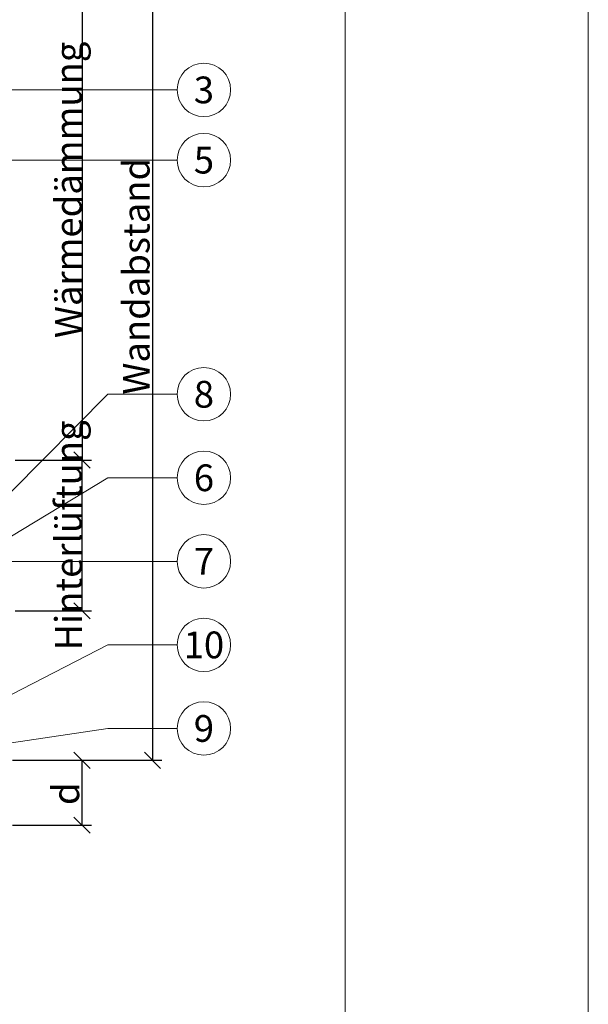
# Model space of a CAD drawing. Units: millimetres. Extents: x -1685 to 12342, y 4 to 6486.
# Drawn here: x 11075 to 11180, y 259 to 441 of the extents above; entities that cross this region are included whole.
import ezdxf

# ---------------------------------------------------------------- set-up
doc = ezdxf.new("R2010")
doc.units = ezdxf.units.MM
doc.layers.get('Defpoints').update_dxf_attribs({"lineweight": 5})
doc.layers.add('Bemassung', color=3, linetype='Continuous', lineweight=5)
doc.layers.add('Legende', color=251, linetype='Continuous', lineweight=5)
doc.layers.add('Blattrahmen_innen', color=252, linetype='Continuous', lineweight=5, true_color=0x696969)
doc.layers.add('Text_DE', color=7, linetype='Continuous')
doc.styles.get("Standard").update_dxf_attribs({"font": 'arial.ttf'})
doc.styles.add('Text-H3', font='arial.ttf', dxfattribs={"height": 3})
doc.styles.add('Text-H5', font='arial.ttf', dxfattribs={"height": 5})
doc.dimstyles.new('ISO-25', dxfattribs={"dimtxt": 2.5, "dimasz": 3, "dimexe": 1.75, "dimexo": 0.625, "dimtad": 1, "dimtxsty": 'Standard', "dimblk": 'OBLIQUE', "dimcen": 2.5, "dimadec": 0, "dimazin": 0, "dimtfac": 1, "dimtmove": 0, "dimatfit": 3, "dimfxl": 1, "dimarcsym": 0})

# ---------------------------------------------------------------- blocks, each defined once
blk = doc.blocks.new('_Oblique')
at = {"color": 0, "linetype": 'ByBlock', "lineweight": -2}
blk.add_line((-0.5, -0.5), (0.5, 0.5), dxfattribs=at)
blk = doc.blocks.new('*D88')
at = {"layer": 'Bemassung', "color": 0, "lineweight": -2, "transparency": 16777216}
for p, q in [((11073.92, 304.31), (11088.53, 304.31)), ((11086.78, 292.31), (11086.78, 304.31)), ((11073.92, 292.31), (11088.53, 292.31))]:
    blk.add_line(p, q, dxfattribs=at)
at = {"layer": 'Defpoints', "color": 0, "transparency": 16777216}
for p in [(11073.29, 304.31), (11086.78, 304.31), (11073.29, 292.31)]:
    blk.add_point(p, dxfattribs=at)
at = {"layer": 'Bemassung', "color": 0, "lineweight": -2, "transparency": 16777216, "xscale": 3, "yscale": 3, "zscale": 3}
for p, rotation in [((11086.78, 304.31), 90), ((11086.78, 292.31), 270)]:
    blk.add_blockref('_Oblique', p, dxfattribs=dict(at, rotation=rotation))
blk = doc.blocks.new('*D89')
at = {"layer": 'Bemassung', "color": 0, "lineweight": -2, "transparency": 16777216}
for p, q in [((11074.38, 459.87), (11088.53, 459.87)), ((11086.78, 459.87), (11086.78, 359.87)), ((11074.38, 359.87), (11088.53, 359.87))]:
    blk.add_line(p, q, dxfattribs=at)
at = {"layer": 'Defpoints', "color": 0, "transparency": 16777216}
for p in [(11073.76, 459.87), (11073.76, 359.87), (11086.78, 359.87)]:
    blk.add_point(p, dxfattribs=at)
at = {"layer": 'Bemassung', "color": 0, "lineweight": -2, "transparency": 16777216, "xscale": 3, "yscale": 3, "zscale": 3}
for p, rotation in [((11086.78, 459.87), 90), ((11086.78, 359.87), 270)]:
    blk.add_blockref('_Oblique', p, dxfattribs=dict(at, rotation=rotation))
blk = doc.blocks.new('*D90')
at = {"layer": 'Bemassung', "color": 0, "lineweight": -2, "transparency": 16777216}
for p, q in [((11087.41, 459.87), (11101.56, 459.87)), ((11099.81, 459.87), (11099.81, 304.31)), ((11073.92, 304.31), (11101.56, 304.31))]:
    blk.add_line(p, q, dxfattribs=at)
at = {"layer": 'Defpoints', "color": 0, "transparency": 16777216}
for p in [(11086.78, 459.87), (11073.29, 304.31), (11099.81, 304.31)]:
    blk.add_point(p, dxfattribs=at)
at = {"layer": 'Bemassung', "color": 0, "lineweight": -2, "transparency": 16777216, "xscale": 3, "yscale": 3, "zscale": 3}
for p, rotation in [((11099.81, 459.87), 90), ((11099.81, 304.31), 270)]:
    blk.add_blockref('_Oblique', p, dxfattribs=dict(at, rotation=rotation))
blk = doc.blocks.new('*D91')
at = {"layer": 'Bemassung', "color": 0, "lineweight": -2, "transparency": 16777216}
for p, q in [((11074.38, 359.87), (11088.53, 359.87)), ((11086.78, 331.97), (11086.78, 359.87)), ((11074.38, 331.97), (11088.53, 331.97))]:
    blk.add_line(p, q, dxfattribs=at)
at = {"layer": 'Defpoints', "color": 0, "transparency": 16777216}
for p in [(11073.76, 359.87), (11086.78, 359.87), (11073.76, 331.97)]:
    blk.add_point(p, dxfattribs=at)
at = {"layer": 'Bemassung', "color": 0, "lineweight": -2, "transparency": 16777216, "xscale": 3, "yscale": 3, "zscale": 3}
for p, rotation in [((11086.78, 359.87), 90), ((11086.78, 331.97), 270)]:
    blk.add_blockref('_Oblique', p, dxfattribs=dict(at, rotation=rotation))

msp = doc.modelspace()

# ---------------------------------------------------------------- linework, layer by layer
at = {"layer": 'Blattrahmen_innen'}
msp.add_lwpolyline([(10694.737, 51.174), (11135.49, 51.174), (11135.49, 648.079), (10694.737, 648.079)], close=True, dxfattribs=at)
at = {"layer": 'Defpoints'}
msp.add_lwpolyline([(10649.764, 755.013), (11180.462, 755.013), (11180.462, 4.455), (10649.764, 4.455)], close=True, dxfattribs=at)
at = {"layer": 'Legende'}
for points in [[(10996.558, 428.374), (11091.57, 428.374)], [(11104.382, 428.374), (11091.57, 428.374)], [(11066.312, 415.374), (11091.57, 415.374)], [(11104.382, 415.374), (11091.57, 415.374)], [(11073.758, 354.046), (11091.57, 372.053)], [(11104.382, 372.053), (11091.57, 372.053)], [(11073.758, 345.764), (11091.57, 356.59)], [(11104.382, 356.59), (11091.57, 356.59)], [(10983.758, 341.127), (11091.57, 341.127)], [(11104.382, 341.127), (11091.57, 341.127)], [(11073.758, 316.474), (11091.57, 325.664)], [(11104.382, 325.664), (11091.57, 325.664)], [(11073.758, 307.539), (11091.57, 310.2)], [(11104.382, 310.2), (11091.57, 310.2)]]:
    msp.add_lwpolyline(points, dxfattribs=at)
for centre in [(11109.332, 428.374), (11109.332, 415.374), (11109.332, 372.053), (11109.332, 356.59), (11109.332, 341.127), (11109.332, 325.664), (11109.332, 310.2)]:
    msp.add_circle(centre, 4.95, dxfattribs=at)

# ---------------------------------------------------------------- texts
at = {"layer": 'Legende', "char_height": 4.95, "attachment_point": 5, "style": 'Text-H5'}
for s, insert in [('3', (11109.332, 428.374)), ('5', (11109.332, 415.374)), ('8', (11109.332, 372.053)), ('6', (11109.332, 356.59)), ('7', (11109.332, 341.127)), ('10', (11109.332, 325.664)), ('9', (11109.332, 310.2))]:
    msp.add_mtext_dynamic_manual_height_columns(s, width=13.56494, gutter_width=1.32, heights=[0], dxfattribs=dict(at, insert=insert))
at = {"layer": 'Text_DE', "color": 3, "char_height": 4.95, "attachment_point": 5, "rotation": 90, "style": 'Text-H3'}
for s, insert in [('Wärmedämmung', (11084.282, 409.874)), ('Wandabstand', (11096.806, 393.889)), ('Hinterlüftung', (11084.282, 345.924)), ('d', (11083.782, 298.118))]:
    msp.add_mtext_dynamic_manual_height_columns(s, width=10.27647, gutter_width=1, heights=[0], dxfattribs=dict(at, insert=insert))

# ---------------------------------------------------------------- dimensions: what is measured, and where the dimension line sits
at = {"layer": 'Bemassung'}
for base, p1, p2, angle, picture, middle in [((11099.806, 304.309), (11086.782, 459.874), (11073.294, 304.309), 270, '*D90', (11099.806, 428.374)), ((11086.782, 359.874), (11073.758, 459.874), (11073.758, 359.874), 270, '*D89', (11086.782, 409.874)), ((11086.782, 359.874), (11073.758, 331.974), (11073.758, 359.874), 90, '*D91', (11086.782, 345.924)), ((11086.782, 304.309), (11073.294, 292.309), (11073.294, 304.309), 270, '*D88', (11086.782, 299.809))]:
    dim = msp.add_linear_dim(base=base, p1=p1, p2=p2, angle=angle, text=' ', dimstyle='ISO-25', dxfattribs=at)
    dim.commit()
    dim.dimension.update_dxf_attribs({"geometry": picture, "text_midpoint": middle, "dimtype": 160})

doc.saveas('drawing.dxf')
